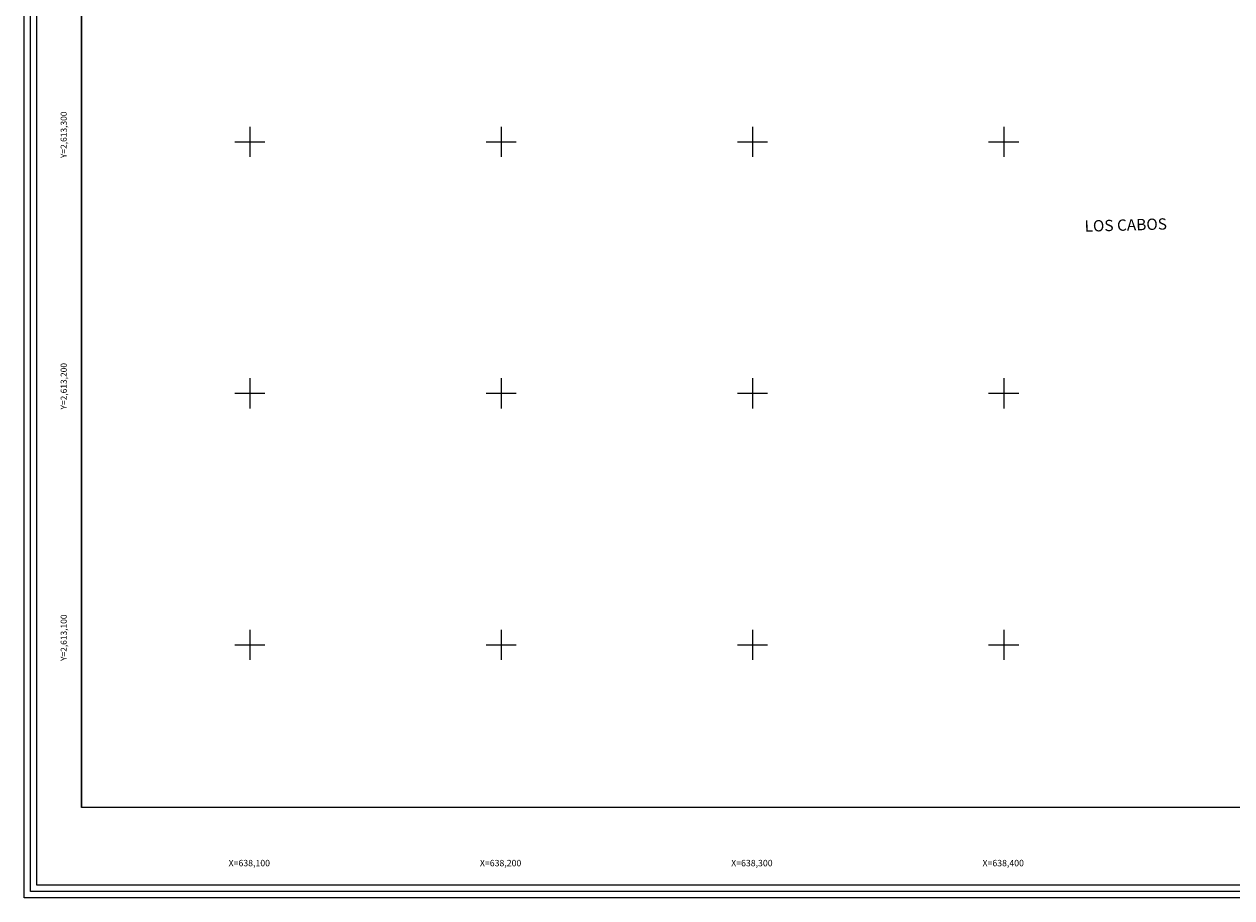
# Model space of a CAD drawing. Units: millimetres. Extents: x 638010 to 639260, y 2612999 to 2613809.
# Drawn here: x 638010 to 638491, y 2612999 to 2613347 of the extents above; entities that cross this region are included whole.
import ezdxf
from ezdxf.enums import TextEntityAlignment as Align

# ---------------------------------------------------------------- set-up
doc = ezdxf.new("R2010")
doc.units = ezdxf.units.MM
doc.header["$LTSCALE"] = 20
doc.linetypes.add('CENTRO1', pattern=[0.44, 0.2, -0.08, 0.08, -0.08])
for name, color, linetype in [('CVL_RET_TX', 2, 'Continuous'), ('CVL_RETUTM', 8, 'Continuous'), ('formato', 7, 'Continuous'), ('SOLAPA', 7, 'Continuous')]:
    doc.layers.add(name, color=color, linetype=linetype)
doc.styles.add('ROMANA1', font='ROMANA1.shx')

msp = doc.modelspace()

# ---------------------------------------------------------------- linework, layer by layer
at = {"layer": 'CVL_RETUTM', "color": 8, "linetype": 'Continuous'}
for p, q in [((638100, 2613306), (638100, 2613294)), ((638200, 2613306), (638200, 2613294)), ((638300, 2613306), (638300, 2613294)), ((638400, 2613306), (638400, 2613294)), ((638094, 2613300), (638106, 2613300)), ((638194, 2613300), (638206, 2613300)), ((638294, 2613300), (638306, 2613300)), ((638394, 2613300), (638406, 2613300)), ((638100, 2613206), (638100, 2613194)), ((638200, 2613206), (638200, 2613194)), ((638300, 2613206), (638300, 2613194)), ((638400, 2613206), (638400, 2613194)), ((638094, 2613200), (638106, 2613200)), ((638194, 2613200), (638206, 2613200)), ((638294, 2613200), (638306, 2613200)), ((638394, 2613200), (638406, 2613200)), ((638100, 2613106), (638100, 2613094)), ((638200, 2613106), (638200, 2613094)), ((638300, 2613106), (638300, 2613094)), ((638400, 2613106), (638400, 2613094)), ((638094, 2613100), (638106, 2613100)), ((638194, 2613100), (638206, 2613100)), ((638294, 2613100), (638306, 2613100)), ((638394, 2613100), (638406, 2613100))]:
    msp.add_line(p, q, dxfattribs=at)
at = {"layer": 'SOLAPA', "flags": 128}
for points in [[(638010.2, 2613809.36), (639260.2, 2613809.36), (639260.2, 2612999.36), (638010.2, 2612999.36)], [(638012.7, 2613806.86), (639257.7, 2613806.86), (639257.7, 2613001.86), (638012.7, 2613001.86)], [(638015.2, 2613804.36), (639255.2, 2613804.36), (639255.2, 2613004.36), (638015.2, 2613004.36)]]:
    msp.add_lwpolyline(points, close=True, dxfattribs=at)
at = {"layer": 'SOLAPA'}
for points in [[(638033.05, 2613773.25), (638033.05, 2613035.25)], [(638033.05, 2613035.25), (638033.05, 2613773.25), (639098.05, 2613773.25), (639098.05, 2613035.25), (638033.05, 2613035.25)], [(638033.05, 2613203.01), (638033.05, 2613035.25)], [(638853.05, 2613035.25), (638033.05, 2613035.25)], [(639098.05, 2613035.25), (638853.05, 2613035.25), (638033.05, 2613035.25)]]:
    msp.add_lwpolyline(points, dxfattribs=at)
at = {"layer": 'SOLAPA', "linetype": 'Continuous', "flags": 128}
for points in [[(638033.05, 2613203.01), (638033.05, 2613035.25)], [(638832.65, 2613035.25), (638033.05, 2613035.25)]]:
    msp.add_lwpolyline(points, dxfattribs=at)

# ---------------------------------------------------------------- texts
at = {"layer": 'CVL_RET_TX', "color": 7, "style": 'ROMANA1'}
for s, p in [('Y=2,613,300', (638025.94, 2613312.06)), ('Y=2,613,200', (638025.94, 2613212.06)), ('Y=2,613,100', (638025.94, 2613112.06))]:
    msp.add_text(s, height=2.4538, rotation=90, dxfattribs=at).set_placement(p, align=Align.MIDDLE_RIGHT)
for s, p in [('X=638,100', (638108.03, 2613013.18)), ('X=638,200', (638208.03, 2613013.18)), ('X=638,300', (638308.03, 2613013.18)), ('X=638,400', (638408.03, 2613013.18))]:
    msp.add_text(s, height=2.55, dxfattribs=at).set_placement(p, align=Align.MIDDLE_RIGHT)
at = {"layer": 'formato', "linetype": 'CENTRO1', "insert": (638432.1, 2613268.73), "char_height": 4.4957, "width": 82.8663, "attachment_point": 1, "rotation": 1.5879, "style": 'ROMANA1'}
msp.add_mtext('{\\fArial|b0|i0|c0|p34;LOS CABOS}', dxfattribs=at)

doc.saveas('drawing.dxf')
